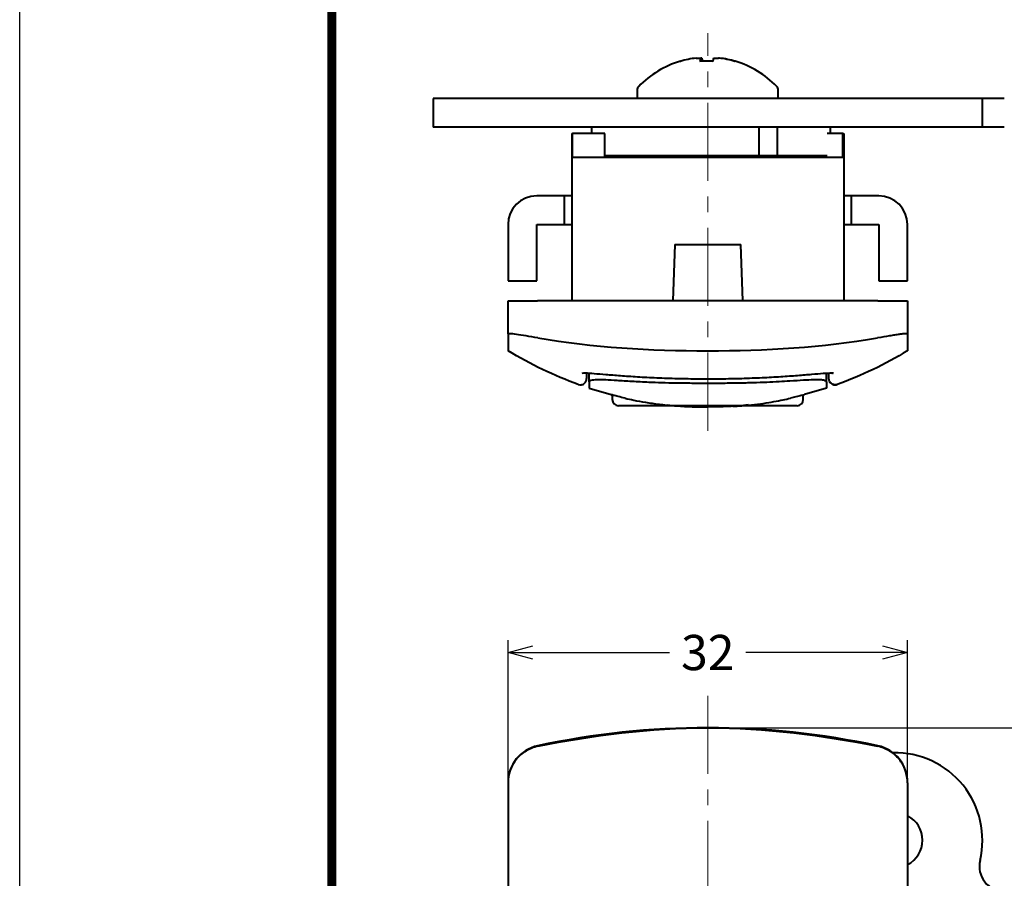
# Model space of a CAD drawing. Extents: x -20 to 440, y -20 to 317.
# Drawn here: x 0 to 79, y 190 to 259 of the extents above; entities that cross this region are included whole.
import ezdxf

# ---------------------------------------------------------------- set-up
doc = ezdxf.new("R2010")
doc.units = 0
doc.header["$LTSCALE"] = 5
doc.header["$MEASUREMENT"] = 0
doc.linetypes.add('CENTER', pattern=[2, 1.25, -0.25, 0.25, -0.25])
doc.layers.get('0').update_dxf_attribs({"linetype": 'CONTINUOUS'})
doc.layers.get('DEFPOINTS').update_dxf_attribs({"color": 252, "linetype": 'CONTINUOUS'})
doc.layers.add('CENTER', color=6, linetype='CENTER', lineweight=5)
doc.layers.add('HONTAI', color=7, linetype='CONTINUOUS', lineweight=40)
doc.layers.add('SUNPOU', color=1, linetype='CONTINUOUS')
doc.layers.add('ZUWAKU', color=5, linetype='CONTINUOUS')
doc.styles.get("Standard").update_dxf_attribs({"font": 'txt', "bigfont": 'extfont.shx'})
doc.dimstyles.new('SLDDIMSTYLE0', dxfattribs={"dimtxt": 2.822222, "dimasz": 2, "dimexe": 1, "dimexo": 0.0625, "dimgap": 0.705556, "dimtad": 2, "dimzin": 12, "dimdsep": 46, "dimtxsty": 'STANDARD', "dimblk1": 'OPEN30', "dimblk2": 'OPEN30', "dimsah": 1, "dimcen": 0.09, "dimclrd": 1, "dimclre": 1, "dimclrt": 4, "dimadec": 0, "dimazin": 0, "dimtfac": 1, "dimtofl": 0, "dimtmove": 2, "dimatfit": 3, "dimldrblk": 'OPEN30', "dimfxl": 1, "dimtolj": 1, "dimtzin": 1, "dimarcsym": 0})

# ---------------------------------------------------------------- blocks, each defined once
blk = doc.blocks.new('WAKU')
at = {"const_width": 0.7}
blk.add_lwpolyline([(25, 285), (408, 285), (408, 12), (25, 12)], close=True, dxfattribs=at)
blk = doc.blocks.new('_OPEN30')
at = {"color": 0, "linetype": 'ByBlock'}
for p, q in [((-1, 0.267949), (0, 0)), ((0, 0), (-1, -0.267949)), ((0, 0), (-1, 0))]:
    blk.add_line(p, q, dxfattribs=at)
blk = doc.blocks.new('*D21')
at = {"layer": 'DEFPOINTS', "color": 0}
for p in [(55.112, 201.922), (123.958, 177.922), (124.765, 177.922)]:
    blk.add_point(p, dxfattribs=at)
at = {"layer": 'SUNPOU', "color": 1, "lineweight": -2}
for p, q in [((55.175, 201.922), (125.765, 201.922)), ((124.765, 199.922), (124.765, 192.979)), ((124.765, 179.922), (124.765, 186.864)), ((124.021, 177.922), (125.765, 177.922))]:
    blk.add_line(p, q, dxfattribs=at)
at = {"layer": 'SUNPOU', "color": 1, "lineweight": -2, "xscale": 2, "yscale": 2, "zscale": 2}
for p, rotation in [((124.765, 201.922), 90), ((124.765, 177.922), 270)]:
    blk.add_blockref('_OPEN30', p, dxfattribs=dict(at, rotation=rotation))
at = {"layer": 'SUNPOU', "color": 4, "insert": (123.354, 189.922), "char_height": 2.8222, "attachment_point": 2, "rotation": 90}
blk.add_mtext('\\A1;24', dxfattribs=at)
blk = doc.blocks.new('*D22')
at = {"layer": 'DEFPOINTS', "color": 0}
for p in [(55.112, 201.922), (55.112, 78.922), (134.365, 78.922)]:
    blk.add_point(p, dxfattribs=at)
at = {"layer": 'SUNPOU', "color": 1, "lineweight": -2}
for p, q in [((55.175, 201.922), (135.365, 201.922)), ((134.365, 199.922), (134.365, 144.42)), ((134.365, 80.922), (134.365, 136.423)), ((55.175, 78.922), (135.365, 78.922))]:
    blk.add_line(p, q, dxfattribs=at)
at = {"layer": 'SUNPOU', "color": 1, "lineweight": -2, "xscale": 2, "yscale": 2, "zscale": 2}
for p, rotation in [((134.365, 201.922), 90), ((134.365, 78.922), 270)]:
    blk.add_blockref('_OPEN30', p, dxfattribs=dict(at, rotation=rotation))
at = {"layer": 'SUNPOU', "color": 4, "insert": (132.954, 140.422), "char_height": 2.8222, "attachment_point": 2, "rotation": 90}
blk.add_mtext('\\A1;123', dxfattribs=at)
blk = doc.blocks.new('*D23')
at = {"layer": 'DEFPOINTS', "color": 0}
for p in [(71.112, 207.944), (39.112, 197.543), (71.112, 197.543)]:
    blk.add_point(p, dxfattribs=at)
at = {"layer": 'SUNPOU', "color": 1, "lineweight": -2}
for p, q in [((39.112, 197.606), (39.112, 208.944)), ((71.112, 197.606), (71.112, 208.944)), ((41.112, 207.944), (52.055, 207.944)), ((69.112, 207.944), (58.17, 207.944))]:
    blk.add_line(p, q, dxfattribs=at)
at = {"layer": 'SUNPOU', "color": 1, "lineweight": -2, "xscale": 2, "yscale": 2, "zscale": 2, "rotation": 180}
blk.add_blockref('_OPEN30', (39.112, 207.944), dxfattribs=at)
at = {"layer": 'SUNPOU', "color": 1, "lineweight": -2, "xscale": 2, "yscale": 2, "zscale": 2}
blk.add_blockref('_OPEN30', (71.112, 207.944), dxfattribs=at)
at = {"layer": 'SUNPOU', "color": 4, "insert": (55.112, 209.356), "char_height": 2.8222, "attachment_point": 2}
blk.add_mtext('\\A1;32', dxfattribs=at)

msp = doc.modelspace()

# ---------------------------------------------------------------- linework, layer by layer
at = {"layer": 'CENTER', "lineweight": 0}
msp.add_line((55.112, 225.702), (55.112, 257.532), dxfattribs=at)
at = {"layer": 'CENTER'}
msp.add_line((55.112, 204.472), (55.112, 76.027), dxfattribs=at)
at = {"layer": 'DEFPOINTS'}
msp.add_lwpolyline([(0, 297), (420, 297), (420, 0), (0, 0)], close=True, dxfattribs=at)
at = {"layer": 'HONTAI'}
for p, q in [((54.186, 255.532), (54.551, 255.532)), ((54.645, 255.532), (54.551, 255.532)), ((54.552, 255.268), (54.551, 255.532)), ((54.645, 255.532), (54.644, 255.268)), ((55.58, 255.532), (55.985, 255.532)), ((56.039, 255.532), (55.985, 255.532)), ((49.462, 252.954), (49.462, 252.302)), ((60.762, 252.302), (60.762, 252.954)), ((33.112, 252.302), (33.112, 250.002)), ((34.135, 252.302), (33.112, 252.302)), ((44.866, 252.302), (34.135, 252.302)), ((48.866, 252.302), (44.866, 252.302)), ((66.469, 252.302), (48.866, 252.302)), ((77.112, 252.302), (66.469, 252.302)), ((77.112, 250.002), (77.112, 252.302)), ((78.864, 252.302), (77.112, 252.302)), ((34.135, 250.002), (33.112, 250.002)), ((44.866, 250.002), (34.135, 250.002)), ((48.866, 250.002), (44.866, 250.002)), ((45.812, 250.002), (45.812, 249.502)), ((66.469, 250.002), (48.866, 250.002)), ((59.216, 247.702), (59.216, 250.002)), ((60.695, 247.702), (60.695, 250.002)), ((64.937, 249.502), (64.937, 250.002)), ((77.112, 250.002), (66.469, 250.002)), ((78.864, 250.002), (77.112, 250.002)), ((44.212, 249.502), (44.212, 236.102)), ((44.212, 249.502), (44.291, 249.502)), ((44.291, 247.602), (44.291, 249.502)), ((46.864, 249.502), (44.291, 249.502)), ((46.864, 247.602), (46.864, 249.502)), ((65.933, 249.502), (64.672, 249.502)), ((65.933, 247.602), (65.933, 249.502)), ((65.933, 249.502), (66.012, 249.502)), ((66.012, 249.502), (66.012, 236.102)), ((59.216, 247.702), (46.864, 247.702)), ((49.212, 247.702), (49.212, 247.602)), ((60.695, 247.702), (59.216, 247.702)), ((64.672, 247.702), (60.695, 247.702)), ((61.012, 247.602), (61.012, 247.702)), ((63.361, 247.602), (63.361, 247.702)), ((44.291, 247.602), (49.212, 247.602)), ((49.212, 247.602), (61.012, 247.602)), ((61.012, 247.602), (65.933, 247.602)), ((43.612, 244.502), (41.412, 244.502)), ((43.612, 244.502), (43.612, 242.202)), ((44.212, 244.502), (43.612, 244.502)), ((66.612, 244.502), (66.012, 244.502)), ((66.612, 242.202), (66.612, 244.502)), ((68.812, 244.502), (66.612, 244.502)), ((39.112, 242.202), (39.112, 237.702)), ((41.412, 242.202), (43.612, 242.202)), ((41.412, 237.702), (41.412, 242.202)), ((43.612, 242.202), (44.212, 242.202)), ((66.012, 242.202), (66.612, 242.202)), ((66.612, 242.202), (68.812, 242.202)), ((68.812, 242.202), (68.812, 237.702)), ((71.112, 237.702), (71.112, 242.202)), ((52.462, 240.602), (52.312, 236.102)), ((52.462, 240.602), (57.762, 240.602)), ((57.912, 236.102), (57.762, 240.602)), ((39.112, 237.702), (41.412, 237.702)), ((68.812, 237.702), (71.112, 237.702)), ((39.112, 236.102), (41.483, 236.102)), ((68.741, 236.102), (71.112, 236.102)), ((45.612, 229.609), (45.612, 230.31)), ((64.612, 229.609), (64.612, 230.309)), ((45.612, 229.102), (47.368, 228.591)), ((64.612, 229.102), (62.857, 228.591)), ((47.462, 228.563), (47.462, 228.202)), ((62.762, 228.202), (62.762, 228.563)), ((62.262, 227.702), (47.962, 227.702))]:
    msp.add_line(p, q, dxfattribs=at)
at = {"layer": 'HONTAI', "flags": 128}
msp.add_lwpolyline([(52.905, 255.268), (52.908, 255.275), (52.913, 255.28), (52.918, 255.283), (52.924, 255.284), (52.931, 255.283), (52.94, 255.28), (52.942, 255.279)], dxfattribs=at)
at = {"layer": 'HONTAI'}
for centre, radius, start, end in [((55.086, 247.922), 7.663, 96.74321, 106.53278), ((55.754, 255.087), 1.282, 159.67785, 171.86118), ((53.443, 255.087), 1.282, 8.1388, 20.32217), ((56.782, 255.087), 1.282, 159.67783, 171.8612), ((55.085, 247.922), 7.663, 73.46722, 83.25679), ((55.139, 247.922), 7.663, 73.46722, 83.25679), ((55.112, 247.902), 7.7, 106.55392, 135.82719), ((54.999, 246.836), 8.448, 86.50996, 93.49004), ((55.227, 246.836), 8.448, 88.04586, 90.7748), ((57.303, 255.23), 0.0534, 86.62642, 133.99161), ((55.112, 247.902), 7.7, 44.17281, 73.44608), ((49.912, 252.954), 0.45, 135.82719, 180), ((60.312, 252.954), 0.45, 0, 44.17281), ((41.412, 242.202), 2.3, 90, 180), ((68.812, 242.202), 2.3, 0, 90), ((47.962, 228.202), 0.5, 180, 270), ((62.262, 228.202), 0.5, 270, 0), ((42.112, 197.543), 3, 102.10364, 180), ((68.112, 197.543), 3, 0, 77.89636), ((70.112, 192.922), 7, 346.5066, 91.38076), ((70.112, 192.922), 2.2, 0, 62.42931), ((70.112, 192.922), 2.2, 297.13163, 0), ((78.864, 190.822), 2, 166.5066, 270)]:
    msp.add_arc(centre, radius, start, end, dxfattribs=at)
for points in [[(39.112, 233.446), (39.112, 234.332), (39.112, 235.217), (39.112, 236.102)], [(68.741, 236.102), (64.25, 236.102), (55.112, 236.102), (45.975, 236.102), (41.483, 236.102)], [(71.112, 236.102), (71.112, 235.217), (71.112, 234.332), (71.112, 233.446)], [(39.112, 233.446), (39.112, 232.549), (39.112, 232.102), (39.112, 232.102)], [(41.507, 233.131), (45.889, 232.37), (55.112, 231.835), (64.335, 232.37), (68.718, 233.131)], [(44.744, 229.406), (42.802, 230.103), (40.915, 231.002), (39.112, 232.102)], [(71.112, 232.102), (69.31, 231.002), (67.423, 230.103), (65.481, 229.406)], [(68.741, 200.477), (64.25, 201.44), (55.112, 202.403), (45.975, 201.44), (41.483, 200.477)], [(41.507, 200.439), (45.889, 201.327), (55.112, 202.516), (64.335, 201.327), (68.718, 200.439)], [(39.112, 197.507), (39.112, 183.232), (39.112, 169.016), (39.112, 154.702)]]:
    msp.add_open_spline(points, degree=3, dxfattribs=at)
for points, knots in [([(41.507, 233.131), (41.172, 233.189), (40.856, 233.241), (40.267, 233.336), (40.01, 233.375), (39.572, 233.437), (39.403, 233.458), (39.17, 233.474), (39.112, 233.468), (39.112, 233.446)], [0, 0, 0, 0, 0.25, 0.25, 0.5, 0.5, 0.75, 0.75, 1, 1, 1, 1]), ([(71.112, 233.446), (71.112, 233.468), (71.054, 233.474), (70.879, 233.462), (70.808, 233.455), (70.64, 233.435), (70.543, 233.422), (70.325, 233.391), (70.206, 233.373), (69.949, 233.334), (69.809, 233.312), (69.37, 233.242), (69.053, 233.189), (68.718, 233.131)], [0, 0, 0, 0, 0.25, 0.25, 0.375, 0.375, 0.5, 0.5, 0.625, 0.625, 0.75, 0.75, 1, 1, 1, 1]), ([(71.112, 233.446), (71.112, 233.391), (71.112, 233.281), (71.112, 233.13), (71.112, 232.988), (71.112, 232.857), (71.112, 232.736), (71.112, 232.626), (71.112, 232.526), (71.112, 232.437), (71.112, 232.358), (71.112, 232.29), (71.112, 232.232), (71.112, 232.185), (71.112, 232.148), (71.112, 232.122), (71.112, 232.105), (71.112, 232.103), (71.112, 232.102)], [0, 0, 0, 0, 0.062514, 0.125021, 0.187523, 0.25002, 0.312515, 0.375006, 0.437496, 0.499986, 0.562476, 0.624968, 0.687462, 0.749959, 0.81246, 0.874967, 0.93748, 1, 1, 1, 1]), ([(45.056, 230.318), (45.138, 230.323), (45.346, 230.335), (45.989, 230.289), (46.92, 230.212), (48.094, 230.116), (49.467, 230.02), (51.007, 229.939), (52.665, 229.881), (54.391, 229.854), (56.133, 229.856), (57.844, 229.89), (59.477, 229.951), (60.987, 230.035), (62.337, 230.131), (63.487, 230.228), (64.392, 230.301), (64.971, 230.339), (65.136, 230.321), (65.191, 230.315)], [0, 0, 0, 0, 0.0398181, 0.1005202, 0.1612309, 0.2229963, 0.2847634, 0.3472565, 0.409748, 0.4720157, 0.5342828, 0.5963028, 0.6583243, 0.7203702, 0.7824165, 0.8446324, 0.9068418, 0.9687229, 1, 1, 1, 1]), ([(45.412, 230.322), (45.412, 230.236), (45.412, 229.924), (45.412, 229.897), (45.412, 229.877)], [0, 0, 0, 0, 0.274204, 1, 1, 1, 1]), ([(64.812, 229.877), (64.812, 229.897), (64.812, 229.924), (64.812, 230.234), (64.812, 230.319)], [0, 0, 0, 0, 0.728037, 1, 1, 1, 1]), ([(65.042, 230.304), (65.073, 230.3), (65.107, 230.295), (65.093, 230.299), (65.091, 230.3)], [0, 0, 0, 0, 0.9015028, 1, 1, 1, 1]), ([(44.744, 229.406), (44.819, 229.379), (44.9, 229.371), (45.058, 229.392), (45.135, 229.422), (45.265, 229.514), (45.319, 229.576), (45.393, 229.717), (45.412, 229.797), (45.412, 229.877)], [0, 0, 0, 0, 0.25, 0.25, 0.5, 0.5, 0.75, 0.75, 1, 1, 1, 1]), ([(50.394, 229.572), (49.928, 229.594), (48.958, 229.64), (47.813, 229.717), (46.785, 229.778), (46.038, 229.781), (45.662, 229.719), (45.627, 229.64), (45.612, 229.609)], [0, 0, 0, 0, 0.1417163, 0.2949677, 0.4484066, 0.6567937, 0.8654939, 1, 1, 1, 1]), ([(45.612, 229.609), (45.612, 229.461), (45.612, 229.166), (45.612, 229.124), (45.612, 229.102)], [0, 0, 0, 0, 0.499855, 1, 1, 1, 1]), ([(55.112, 229.489), (54.683, 229.49), (53.813, 229.491), (52.576, 229.506), (51.41, 229.533), (50.736, 229.559), (50.394, 229.572)], [0, 0, 0, 0, 0.253536, 0.514477, 0.754177, 1, 1, 1, 1]), ([(59.831, 229.572), (59.478, 229.559), (58.762, 229.531), (57.577, 229.505), (56.35, 229.491), (55.528, 229.49), (55.112, 229.489)], [0, 0, 0, 0, 0.253574, 0.514503, 0.754168, 1, 1, 1, 1]), ([(64.612, 229.609), (64.57, 229.661), (64.506, 229.74), (64.073, 229.777), (63.569, 229.779), (62.813, 229.743), (61.854, 229.68), (60.841, 229.618), (60.169, 229.588), (59.831, 229.572)], [0, 0, 0, 0, 0.241639, 0.36624, 0.490798, 0.642697, 0.798168, 0.89828, 1, 1, 1, 1]), ([(64.612, 229.609), (64.612, 229.461), (64.612, 229.166), (64.612, 229.124), (64.612, 229.102)], [0, 0, 0, 0, 0.499855, 1, 1, 1, 1]), ([(65.481, 229.406), (65.406, 229.379), (65.325, 229.371), (65.166, 229.392), (65.09, 229.422), (64.959, 229.514), (64.905, 229.576), (64.832, 229.717), (64.812, 229.797), (64.812, 229.877)], [0, 0, 0, 0, 0.25, 0.25, 0.5, 0.5, 0.75, 0.75, 1, 1, 1, 1]), ([(64.868, 229.647), (64.902, 229.596), (64.968, 229.496), (65.126, 229.402), (65.306, 229.363), (65.423, 229.392), (65.481, 229.406)], [0, 0, 0, 0, 0.249987, 0.499988, 0.749995, 1, 1, 1, 1]), ([(48.491, 228.302), (48.297, 228.349), (47.909, 228.443), (47.544, 228.541), (47.36, 228.59), (47.383, 228.584), (47.389, 228.583)], [0, 0, 0, 0, 0.286149, 0.572257, 0.878172, 1, 1, 1, 1]), ([(48.491, 228.302), (48.714, 228.252), (49.166, 228.149), (50.093, 227.975), (51.188, 227.812), (52.042, 227.736), (52.475, 227.698)], [0, 0, 0, 0, 0.248113, 0.503449, 0.748343, 1, 1, 1, 1]), ([(57.301, 227.671), (57.397, 227.675), (57.858, 227.698), (58.626, 227.773), (59.58, 227.89), (60.43, 228.029), (61.17, 228.174), (61.545, 228.26), (61.733, 228.302)], [0, 0, 0, 0, 0.047935, 0.230364, 0.417678, 0.60862, 0.803962, 1, 1, 1, 1]), ([(62.836, 228.583), (62.839, 228.583), (62.847, 228.586), (62.618, 228.523), (62.243, 228.425), (61.886, 228.339), (61.733, 228.302)], [0, 0, 0, 0, 0.184153, 0.481594, 0.779076, 1, 1, 1, 1]), ([(51.878, 227.769), (52.129, 227.739), (53.202, 227.612), (54.284, 227.607), (55.112, 227.602)], [0, 0, 0, 0, 0.233996, 1, 1, 1, 1]), ([(52.93, 227.666), (52.97, 227.664), (53.072, 227.658), (53.105, 227.656), (53.099, 227.656), (53.097, 227.657)], [0, 0, 0, 0, 0.3142165, 0.8022953, 1, 1, 1, 1]), ([(58.347, 227.769), (58.096, 227.739), (57.023, 227.612), (55.941, 227.607), (55.112, 227.602)], [0, 0, 0, 0, 0.233996, 1, 1, 1, 1]), ([(57.128, 227.657), (57.129, 227.657), (57.132, 227.657), (57.162, 227.658), (57.271, 227.665), (57.302, 227.667)], [0, 0, 0, 0, 0.341531, 0.818532, 1, 1, 1, 1]), ([(41.507, 200.439), (41.172, 200.372), (40.856, 200.249), (40.267, 199.896), (40.01, 199.674), (39.572, 199.14), (39.403, 198.842), (39.17, 198.19), (39.112, 197.853), (39.112, 197.507)], [0, 0, 0, 0, 0.25, 0.25, 0.5, 0.5, 0.75, 0.75, 1, 1, 1, 1]), ([(71.112, 197.507), (71.112, 197.853), (71.054, 198.191), (70.879, 198.68), (70.808, 198.835), (70.64, 199.132), (70.543, 199.275), (70.325, 199.54), (70.206, 199.662), (69.949, 199.884), (69.809, 199.985), (69.37, 200.248), (69.053, 200.372), (68.718, 200.439)], [0, 0, 0, 0, 0.25, 0.25, 0.375, 0.375, 0.5, 0.5, 0.625, 0.625, 0.75, 0.75, 1, 1, 1, 1]), ([(71.112, 197.507), (71.112, 196.616), (71.112, 194.835), (71.112, 192.162), (71.112, 189.488), (71.112, 186.814), (71.112, 184.14), (71.112, 181.466), (71.112, 178.791), (71.112, 176.116), (71.112, 173.44), (71.112, 170.764), (71.112, 168.088), (71.112, 165.411), (71.112, 162.734), (71.112, 160.057), (71.112, 157.379), (71.112, 155.594), (71.112, 154.702)], [0, 0, 0, 0, 0.062514, 0.125021, 0.187523, 0.25002, 0.312515, 0.375006, 0.437496, 0.499986, 0.562476, 0.624968, 0.687462, 0.749959, 0.81246, 0.874967, 0.93748, 1, 1, 1, 1])]:
    msp.add_open_spline(points, degree=3, knots=knots, dxfattribs=at)
at = {"layer": 'SUNPOU'}
msp.add_open_spline([(41.507, 200.439), (45.889, 201.327), (55.112, 202.516), (64.335, 201.327), (68.718, 200.439)], degree=3, dxfattribs=at)
msp.add_point((55.112, 201.922), dxfattribs=at)

# ---------------------------------------------------------------- block references
at = {"layer": 'ZUWAKU'}
msp.add_blockref('WAKU', (0, 0), dxfattribs=at)

# ---------------------------------------------------------------- dimensions: what is measured, and where the dimension line sits
at = {"layer": 'SUNPOU'}
dim = msp.add_linear_dim(base=(71.112, 207.944), p1=(39.112, 197.543), p2=(71.112, 197.543), dimstyle='SLDDIMSTYLE0', dxfattribs=at)
dim.commit()
dim.dimension.update_dxf_attribs({"geometry": '*D23', "text_midpoint": (55.112, 207.944), "dimtype": 160})
for base, p2, picture, middle in [((124.765, 177.922), (123.958, 177.922), '*D21', (124.765, 189.922)), ((134.365, 78.922), (55.112, 78.922), '*D22', (134.365, 140.422))]:
    dim = msp.add_linear_dim(base=base, p1=(55.112, 201.922), p2=p2, angle=90, dimstyle='SLDDIMSTYLE0', dxfattribs=at)
    dim.commit()
    dim.dimension.update_dxf_attribs({"geometry": picture, "text_midpoint": middle, "dimtype": 160})

doc.saveas('drawing.dxf')
